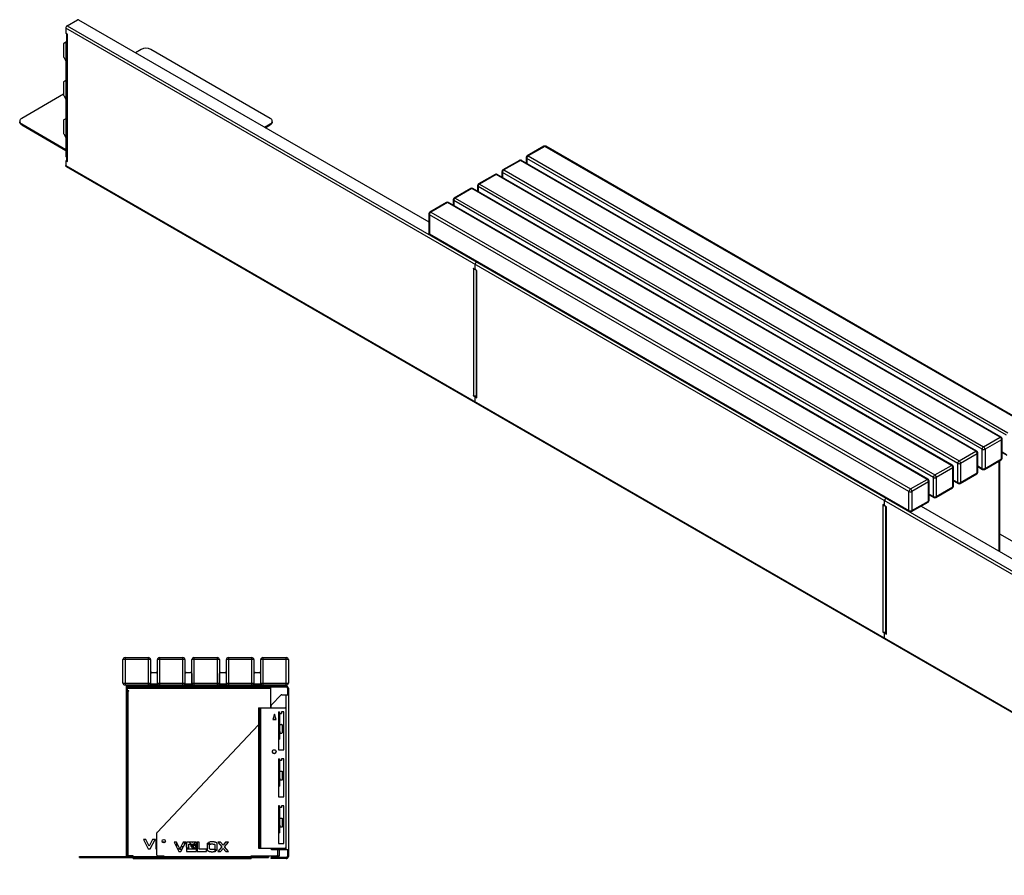
# Model space of a CAD drawing. Units: millimetres. Extents: x 2287 to 25438, y 186 to 2801.
# Drawn here: x 21141 to 23998, y 269 to 2753 of the extents above; entities that cross this region are included whole.
import ezdxf

# ---------------------------------------------------------------- set-up
doc = ezdxf.new("R2010")
doc.units = ezdxf.units.MM

# ---------------------------------------------------------------- blocks, each defined once
blk = doc.blocks.new('A$C27574')
at = {"color": 7, "linetype": 'Continuous', "lineweight": 25}
for p, q in [((209.5, 575.3), (129.5, 575.3)), ((129.5, 507.3), (129.5, 575.3)), ((135.5, 581.3), (135.5, 501.3)), ((135.5, 581.3), (203.5, 581.3)), ((203.5, 501.3), (203.5, 581.3)), ((209.5, 575.3), (209.5, 507.3)), ((229.5, 507.3), (229.5, 575.3)), ((309.5, 575.3), (229.5, 575.3)), ((235.5, 581.3), (235.5, 501.3)), ((235.5, 581.3), (303.5, 581.3)), ((303.5, 501.3), (303.5, 581.3)), ((309.5, 575.3), (309.5, 507.3)), ((409.5, 575.3), (329.5, 575.3)), ((329.5, 507.3), (329.5, 575.3)), ((335.5, 581.3), (403.5, 581.3)), ((335.5, 581.3), (335.5, 501.3)), ((403.5, 501.3), (403.5, 581.3)), ((409.5, 575.3), (409.5, 507.3)), ((509.5, 575.3), (429.5, 575.3)), ((429.5, 507.3), (429.5, 575.3)), ((435.5, 581.3), (435.5, 501.3)), ((435.5, 581.3), (503.5, 581.3)), ((503.5, 501.3), (503.5, 581.3)), ((509.5, 575.3), (509.5, 507.3)), ((529.5, 507.3), (529.5, 575.3)), ((609.5, 575.3), (529.5, 575.3)), ((535.5, 581.3), (535.5, 501.3)), ((535.5, 581.3), (603.5, 581.3)), ((603.5, 501.3), (603.5, 581.3)), ((609.5, 575.3), (609.5, 507.3)), ((210, 501.3), (210, 535.3)), ((213, 538.3), (226, 538.3)), ((229, 535.3), (229, 501.3)), ((310, 501.3), (310, 535.3)), ((313, 538.3), (326, 538.3)), ((329, 535.3), (329, 501.3)), ((410, 501.3), (410, 535.3)), ((413, 538.3), (426, 538.3)), ((429, 535.3), (429, 501.3)), ((510, 501.3), (510, 535.3)), ((513, 538.3), (526, 538.3)), ((529, 535.3), (529, 501.3)), ((129.5, 507.3), (209.5, 507.3)), ((603.5, 501.3), (135.5, 501.3)), ((139, 498.3), (603.5, 498.3)), ((139, 498.3), (139, 5.8)), ((139, 495.3), (558, 495.3)), ((142, 494.3), (139, 494.3)), ((142, 494.3), (142, 5.8)), ((142, 492.3), (558, 492.3)), ((145, 498.3), (145, 501.3)), ((148, 501.3), (148, 498.3)), ((229, 504.3), (210, 504.3)), ((229.5, 507.3), (309.5, 507.3)), ((329, 504.3), (310, 504.3)), ((329.5, 507.3), (409.5, 507.3)), ((429, 504.3), (410, 504.3)), ((429.5, 507.3), (509.5, 507.3)), ((529, 504.3), (510, 504.3)), ((529.5, 507.3), (609.5, 507.3)), ((558, 498.3), (558, 435.6)), ((559.5, 495.3), (559.5, 498.3)), ((603.5, 495.3), (559.5, 495.3)), ((561.5, 498.3), (561.5, 495.3)), ((591, 498.3), (591, 501.3)), ((594, 501.3), (594, 498.3)), ((603.5, 495.3), (603.5, 498.3)), ((606.5, 492.3), (606.5, 473.3)), ((606.5, 492.3), (609.5, 492.3)), ((609.5, 492.3), (609.5, 4.3)), ((146.5, 484.8), (142, 484.8)), ((146.5, 483.3), (142, 483.3)), ((145, 5.8), (145, 483.3)), ((146.5, 483.3), (146.5, 484.8)), ((588.9, 472.7), (560.1, 443.9)), ((590.3, 473.3), (609.5, 473.3)), ((603.5, 23.3), (603.5, 473.3)), ((606.5, 476.8), (609.5, 476.8)), ((609.5, 474.8), (606.5, 474.8)), ((522.4, 435.6), (522.4, 385.6)), ((522.4, 435.6), (559.5, 435.6)), ((522.5, 433.6), (522.4, 433.6)), ((522.5, 435.1), (600.5, 435.1)), ((522.5, 435.1), (522.5, 28.1)), ((525.5, 433.1), (522.5, 433.1)), ((525.4, 435.6), (525.4, 435.1)), ((525.5, 435.1), (525.5, 28.1)), ((528.4, 435.6), (528.4, 435.1)), ((528.5, 435.1), (528.5, 28.1)), ((559.5, 435.1), (559.5, 442.5)), ((602.5, 433.1), (602.5, 30.1)), ((569.5, 416.8), (564.5, 401.8)), ((564.5, 401.8), (574.5, 401.8)), ((564.6, 402.3), (574.3, 402.3)), ((574.5, 401.8), (569.5, 416.8)), ((581, 423.3), (581, 313.3)), ((581, 423.3), (584.1, 423.3)), ((584, 422.7), (581, 422.7)), ((581, 408.9), (584, 408.9)), ((584, 407.5), (581, 407.5)), ((584, 423.3), (584, 345.3)), ((584.1, 419.3), (584.1, 423.3)), ((584.2, 418.8), (584.2, 387.3)), ((588.1, 418.3), (585.1, 418.3)), ((596, 423.3), (589.1, 423.3)), ((589.1, 423.3), (589.1, 419.3)), ((596, 313.3), (596, 423.3)), ((228.5, 73.9), (522.5, 385.7)), ((584, 387.8), (584.2, 387.8)), ((584, 387.3), (590, 387.3)), ((591, 386.3), (591, 362.3)), ((581, 361.1), (584, 361.1)), ((584, 359.7), (581, 359.7)), ((581, 345.9), (584, 345.9)), ((584, 345.3), (581, 345.3)), ((581, 344.3), (584, 344.3)), ((584.2, 344.1), (581, 344.1)), ((584, 344.1), (584, 344.3)), ((584.2, 366), (584.2, 344.1)), ((590, 361.3), (585.8, 361.3)), ((573.9, 308.6), (573.8, 309.4)), ((581, 313.3), (596, 313.3)), ((581, 287.3), (581, 177.3)), ((581, 287.3), (584, 287.3)), ((584, 286.7), (581, 286.7)), ((584, 287.3), (584, 209.3)), ((584.1, 287.3), (584, 287.3)), ((584.1, 282.3), (584.1, 287.3)), ((596, 287.3), (589.1, 287.3)), ((589.1, 287.3), (589.1, 282.3)), ((596, 177.3), (596, 287.3)), ((581, 272.9), (584, 272.9)), ((584, 271.5), (581, 271.5)), ((584.1, 282.8), (584, 282.8)), ((589.1, 282.3), (584.1, 282.3)), ((584.2, 282.3), (584.2, 251.3)), ((584, 251.8), (584.2, 251.8)), ((584, 251.3), (591, 251.3)), ((584.2, 230), (584.2, 208.1)), ((591, 251.3), (591, 225.3)), ((581, 225.1), (584, 225.1)), ((584, 223.7), (581, 223.7)), ((581, 209.9), (584, 209.9)), ((584, 209.3), (581, 209.3)), ((581, 208.3), (584, 208.3)), ((584.2, 208.1), (581, 208.1)), ((584, 208.1), (584, 208.3)), ((591, 225.3), (585.5, 225.3)), ((581, 177.3), (596, 177.3)), ((581, 151.3), (581, 41.3)), ((581, 151.3), (584, 151.3)), ((584, 150.7), (581, 150.7)), ((584, 151.3), (584, 73.3)), ((584.1, 151.3), (584, 151.3)), ((584.1, 146.8), (584, 146.8)), ((584.1, 146.3), (584.1, 151.3)), ((589.1, 146.3), (584.1, 146.3)), ((584.2, 146.3), (584.2, 115.3)), ((596, 151.3), (589.1, 151.3)), ((589.1, 151.3), (589.1, 146.3)), ((596, 41.3), (596, 151.3)), ((581, 136.9), (584, 136.9)), ((584, 135.5), (581, 135.5)), ((584, 115.8), (584.2, 115.8)), ((584, 115.3), (591, 115.3)), ((591, 115.3), (591, 89.3)), ((581, 89.1), (584, 89.1)), ((584, 87.7), (581, 87.7)), ((584.2, 94), (584.2, 72.1)), ((591, 89.3), (585.5, 89.3)), ((228, 7.8), (228, 72.5)), ((581, 73.9), (584, 73.9)), ((584, 73.3), (581, 73.3)), ((581, 72.3), (584, 72.3)), ((584.2, 72.1), (581, 72.1)), ((584, 72.1), (584, 72.3)), ((196.1, 53.4), (189, 53.4)), ((189, 53.4), (203, 25.8)), ((205.9, 33.9), (196.1, 53.4)), ((215.6, 53.4), (205.9, 33.9)), ((208.8, 25.8), (222.8, 53.4)), ((222.8, 53.4), (215.6, 53.4)), ((228, 53.4), (224.9, 53.4)), ((224.9, 53.4), (224.9, 25.9)), ((243.2, 46.7), (252.7, 46.7)), ((285.1, 45.9), (278, 45.9)), ((278, 45.9), (292, 18.3)), ((284.9, 45.9), (284.9, 32.2)), ((294.9, 26.4), (285.1, 45.9)), ((304.6, 45.9), (294.9, 26.4)), ((299.5, 31.4), (297.5, 31.6)), ((297.8, 18.3), (311.8, 45.9)), ((311.8, 45.9), (304.6, 45.9)), ((306.9, 45.9), (307.4, 45.4)), ((307.4, 45.4), (307.4, 37.3)), ((342.6, 45.9), (313.9, 45.9)), ((313.9, 45.9), (313.9, 18.4)), ((313.9, 31), (314, 31.3)), ((314, 31.3), (314, 45.9)), ((320.5, 31.6), (315.7, 25.8)), ((320.5, 25.1), (320.5, 39.2)), ((320.5, 39.2), (342.6, 39.2)), ((322, 45.9), (327.1, 39.6)), ((342.6, 35.5), (325.2, 35.5)), ((325.2, 35.5), (330.2, 28.8)), ((327.1, 39.6), (326.8, 39.2)), ((328.3, 31.3), (331.2, 34.7)), ((331.2, 44.5), (330.1, 45.9)), ((330.2, 28.8), (342.6, 28.8)), ((332.3, 45.9), (331.2, 44.5)), ((331.2, 34.7), (336.1, 28.8)), ((335.2, 39.6), (340.4, 45.9)), ((335.6, 39.2), (335.2, 39.6)), ((342.6, 30.7), (338.7, 35.5)), ((342.6, 39.2), (342.6, 45.9)), ((342.6, 28.8), (342.6, 35.5)), ((351, 45.9), (344.4, 45.9)), ((344.4, 45.9), (344.4, 18.3)), ((351, 24.9), (351, 45.9)), ((373.9, 40.4), (373.9, 23.8)), ((380.5, 37.9), (375.4, 43.1)), ((378, 44.7), (383.1, 39.6)), ((380.5, 26.3), (380.5, 37.9)), ((396.4, 37.9), (396.4, 26.3)), ((403, 23.8), (403, 40.4)), ((412.8, 45.9), (404.7, 45.9)), ((404.7, 45.9), (416.1, 32.1)), ((416.1, 32.1), (404.7, 18.3)), ((420.2, 37), (412.8, 45.9)), ((427.5, 45.9), (420.2, 37)), ((424.2, 32.1), (435.6, 45.9)), ((435.6, 18.3), (424.2, 32.1)), ((435.6, 45.9), (427.5, 45.9)), ((522.5, 30.1), (525.5, 30.1)), ((581, 41.3), (596, 41.3)), ((3.5, 4.3), (552, 4.3)), ((3.5, 1.3), (3.5, 4.3)), ((3.5, 1.3), (552, 1.3)), ((22, 1.3), (22, 4.3)), ((42, 4.3), (42, 1.3)), ((159, 5.8), (139, 5.8)), ((159, 4.3), (159, 5.8)), ((159, -1.7), (159, 1.3)), ((203, 25.8), (208.8, 25.8)), ((224.9, 25.9), (228, 25.9)), ((230, 5.8), (248, 5.8)), ((248, 5.8), (248, 4.3)), ((248, -1.7), (248, 1.3)), ((292, 18.3), (297.8, 18.3)), ((299.5, 25.1), (301.3, 25.2)), ((313.9, 18.4), (342.6, 18.4)), ((315.7, 25.8), (320.5, 25.8)), ((342.6, 25.1), (320.5, 25.1)), ((342.6, 18.4), (342.6, 25.1)), ((346.6, 25.8), (344.4, 28.6)), ((344.4, 25.8), (346.6, 25.8)), ((344.4, 18.3), (371.8, 18.3)), ((371.8, 24.9), (351, 24.9)), ((371.8, 18.3), (371.8, 24.9)), ((399, 19.5), (393.8, 24.6)), ((396.4, 26.3), (401.6, 21.1)), ((404.7, 18.3), (412.8, 18.3)), ((412.8, 18.3), (420.2, 27.2)), ((420.2, 27.2), (427.6, 18.3)), ((427.6, 18.3), (435.6, 18.3)), ((502, 5.8), (584, 5.8)), ((502, 4.3), (502, 5.8)), ((502, 1.3), (502, -1.7)), ((522.5, 28.1), (600.5, 28.1)), ((532, 1.3), (532, 4.3)), ((552, 4.3), (552, 1.3)), ((559.5, 25.3), (559.5, 28.1)), ((603.5, 1.3), (559.5, 1.3)), ((559.5, -1.7), (559.5, 1.3)), ((561.3, 1.3), (561.3, -1.7)), ((609.5, 23.3), (561.5, 23.3)), ((578, 23.3), (578, 7.8)), ((584, 5.8), (584, 23.3)), ((603.5, 1.3), (603.5, -1.7)), ((606.5, 23.3), (606.5, 4.3)), ((606.5, 21.8), (609.5, 21.8)), ((609.5, 19.8), (606.5, 19.8)), ((606.5, 4.3), (609.5, 4.3)), ((159, -1.7), (502, -1.7)), ((603.5, -1.7), (559.5, -1.7))]:
    blk.add_line(p, q, dxfattribs=at)
at = {"color": 7, "linetype": 'Continuous', "lineweight": 25, "flags": 128}
for points in [[(584.2, 229.9), (584.1, 230.8), (584, 231.7)], [(584.2, 93.9), (584.1, 94.8), (584, 95.7)]]:
    blk.add_lwpolyline(points, dxfattribs=at)
at = {"color": 7, "linetype": 'Continuous', "lineweight": 25}
for centre, radius in [((568.5, 308.1), 5.5), ((248, 48.3), 5)]:
    blk.add_circle(centre, radius, dxfattribs=at)
for centre, radius, start, end in [((135.5, 575.3), 6, 90, 180), ((203.5, 575.3), 6, 0, 90), ((235.5, 575.3), 6, 90, 180), ((303.5, 575.3), 6, 0, 90), ((335.5, 575.3), 6, 90, 180), ((403.5, 575.3), 6, 0, 90), ((435.5, 575.3), 6, 90, 180), ((503.5, 575.3), 6, 0, 90), ((535.5, 575.3), 6, 90, 180), ((603.5, 575.3), 6, 0, 90), ((213, 535.3), 3, 90, 180), ((226, 535.3), 3, 0, 90), ((313, 535.3), 3, 90, 180), ((326, 535.3), 3, 360, 90), ((413, 535.3), 3, 90, 180), ((426, 535.3), 3, 0, 90), ((513, 535.3), 3, 90, 180), ((526, 535.3), 3, 0, 90), ((135.5, 507.3), 6, 180, 270), ((203.5, 507.3), 6, 270, 360), ((235.5, 507.3), 6, 180, 270), ((303.5, 507.3), 6, 270, 0), ((335.5, 507.3), 6, 180, 270), ((403.5, 507.3), 6, 270, 0), ((435.5, 507.3), 6, 180, 270), ((503.5, 507.3), 6, 270, 0), ((535.5, 507.3), 6, 180, 270), ((603.5, 507.3), 6, 270, 0), ((603.5, 492.3), 6, 0, 90), ((603.5, 492.3), 3, 0, 90), ((590.3, 471.3), 2, 90, 135), ((561.5, 442.5), 2, 135, 180), ((600.5, 433.1), 2, 0, 90), ((585, 419.8), 1, 180, 205.8419), ((585.1, 419.3), 1, 180, 270), ((588.1, 419.3), 1, 270, 0), ((590, 386.3), 1, 0, 90), ((606.1, 369.3), 22.1, 180, 200.3339), ((606, 369.8), 22.1, 185.4547, 190.2144), ((585.8, 361.8), 0.5, 200.3339, 270), ((590, 362.3), 1, 270, 360), ((568.4, 308.6), 5.5, 193.9668, 0), ((606.1, 233.3), 22.1, 180, 201.2393), ((606.1, 97.3), 22.1, 180, 201.2393), ((230, 72.5), 2, 136.6847, 180), ((600.5, 30.1), 2, 270, 0), ((230, 7.8), 2, 180, 270), ((561.5, 25.3), 2, 180, 270), ((576, 7.8), 2, 270, 0)]:
    blk.add_arc(centre, radius, start, end, dxfattribs=at)
for points, knots in [([(304.8, 32.1), (303.8, 31.9), (302.5, 31.7), (300.7, 31.5), (299.9, 31.5), (299.5, 31.4)], [0, 0, 0, 0, 0.5597016, 0.7799744, 1, 1, 1, 1]), ([(375.4, 43.1), (375, 42.7), (374.3, 41.8), (374, 40.8), (373.9, 40.4)], [0, 0, 0, 0, 0.55943, 1, 1, 1, 1]), ([(388.5, 46.5), (387.8, 46.5), (386.5, 46.5), (384.5, 46.3), (381.6, 45.9), (379.5, 45.2), (378, 44.7)], [0, 0, 0, 0, 0.186646, 0.373428, 0.56021, 1, 1, 1, 1]), ([(383.1, 39.6), (384.1, 39.8), (385.5, 40.1), (387.3, 40.3), (388.1, 40.3), (388.5, 40.3)], [0, 0, 0, 0, 0.559722, 0.780001, 1, 1, 1, 1]), ([(403, 40.4), (402.8, 41), (402.4, 42.4), (400.8, 43.9), (398.9, 44.8), (396.6, 45.5), (394.1, 46.1), (391.3, 46.4), (389.4, 46.5), (388.5, 46.5)], [0, 0, 0, 0, 0.124532, 0.24905, 0.374039, 0.499273, 0.66619, 0.833123, 1, 1, 1, 1]), ([(388.5, 40.3), (389.3, 40.2), (390.8, 40.1), (393, 39.9), (395, 39.3), (395.9, 38.4), (396.4, 37.9)], [0, 0, 0, 0, 0.280406, 0.560932, 0.780944, 1, 1, 1, 1]), ([(287.1, 28), (287.1, 28), (287.6, 27.4), (289.1, 26.9), (291.1, 26.2), (293.1, 25.7), (295.2, 25.4), (297.3, 25.2), (298.8, 25.2), (299.5, 25.1)], [0, 0, 0, 0, 0.014929, 0.178855, 0.343116, 0.507357, 0.6716, 0.835859, 1, 1, 1, 1]), ([(373.9, 23.8), (374.1, 23.1), (374.5, 21.8), (376.1, 20.3), (378.1, 19.4), (380.1, 18.8), (382.1, 18.2), (384.2, 17.9), (386.3, 17.7), (387.8, 17.7), (388.5, 17.6)], [0, 0, 0, 0, 0.124506, 0.249056, 0.374021, 0.499241, 0.624446, 0.749652, 0.874871, 1, 1, 1, 1]), ([(388.5, 23.9), (387.7, 24), (386.1, 24.1), (383.9, 24.3), (381.9, 24.9), (381, 25.8), (380.5, 26.3)], [0, 0, 0, 0, 0.280407, 0.560917, 0.780933, 1, 1, 1, 1]), ([(393.8, 24.6), (392.8, 24.4), (391.5, 24.2), (389.7, 24), (388.9, 24), (388.5, 23.9)], [0, 0, 0, 0, 0.559702, 0.779974, 1, 1, 1, 1]), ([(388.5, 17.6), (389.1, 17.7), (390.5, 17.7), (392.5, 17.9), (395.3, 18.3), (397.5, 19), (399, 19.5)], [0, 0, 0, 0, 0.186645, 0.373428, 0.560198, 1, 1, 1, 1]), ([(401.6, 21.1), (402, 21.5), (402.6, 22.4), (402.9, 23.4), (403, 23.8)], [0, 0, 0, 0, 0.55939, 1, 1, 1, 1])]:
    blk.add_open_spline(points, degree=3, knots=knots, dxfattribs=at)
for points in [[(603.5, -1.7), (604.3, -1.6), (605.8, -1.4), (607.8, 0), (609.2, 2), (609.4, 3.5), (609.5, 4.3)], [(603.5, 1.3), (603.9, 1.4), (604.6, 1.5), (605.6, 2.1), (606.3, 3.1), (606.4, 3.9), (606.5, 4.3)]]:
    blk.add_open_spline(points, degree=3, dxfattribs=at)
blk = doc.blocks.new('A$C12926')
at = {"color": 7, "linetype": 'Continuous', "lineweight": 25}
for p, q in [((-3569.8, 2460.7), (-3540.1, 2477.8)), ((-3569.8, 2460.7), (-6, 403.3)), ((-3537.3, 2477.8), (-2520.8, 1891)), ((-10.2, 396), (-3574, 2453.3)), ((-3574, 2453.3), (-3574, 2440.7)), ((-3568.7, 2436), (-3572.6, 2438.2)), ((-3571.6, 2437.6), (-3571.6, 2070.4)), ((-3568.7, 2436), (-3569.8, 2435.4)), ((-3569.8, 2435.4), (-3569.8, 2067.9)), ((-3569.8, 2435.4), (-3568.7, 2434.7)), ((-3568.7, 2434.7), (-3568.7, 2436)), ((-3580.1, 2408.3), (-3580.1, 2370.5)), ((-3571.6, 2413.9), (-3579.6, 2409.3)), ((-3573.3, 2410.3), (-3573.3, 2081.2)), ((-3571.6, 2409.3), (-3573.3, 2410.3)), ((-3571.6, 2412.9), (-3571.9, 2412.7)), ((-3571.9, 2412.7), (-3571.6, 2412.5)), ((-3355.2, 2391.8), (-3371.8, 2382.3)), ((-2980.4, 2191.8), (-3326.9, 2391.8)), ((-3579.6, 2369.1), (-3573.3, 2358.2)), ((-3580.1, 2297.3), (-3580.1, 2259.4)), ((-3573.3, 2301.8), (-3579.6, 2298.2)), ((-3580.1, 2262), (-3701.7, 2191.8)), ((-3579.6, 2258.1), (-3573.3, 2247.1)), ((-3707.5, 2183.6), (-3707.5, 2181.2)), ((-3701.7, 2175.5), (-3573.3, 2101.4)), ((-3701.7, 2175.5), (-3701.7, 2173)), ((-3701.7, 2173), (-3573.3, 2098.9)), ((-3580.1, 2186.2), (-3580.1, 2148.4)), ((-3573.3, 2190.8), (-3579.6, 2187.2)), ((-2997, 2165.9), (-2980.4, 2175.5)), ((-2994.9, 2164.7), (-2980.4, 2173)), ((-2980.4, 2173), (-2980.4, 2175.5)), ((-2974.6, 2181.2), (-2974.6, 2183.6)), ((-3579.6, 2147), (-3573.3, 2136.1)), ((-2186.9, 2110.7), (-2235, 2083)), ((-2183.9, 2110.4), (-2232, 2082.7)), ((-792.3, 1307.1), (-2183.9, 2110.4)), ((-789.3, 1307.4), (-2180.9, 2110.7)), ((-3574, 2067.5), (-3574, 2054.8)), ((-3571.5, 2069.6), (-3573.6, 2068.4)), ((-3573.3, 2081.2), (-3571.6, 2080.2)), ((-3572.9, 2080.3), (-3571.6, 2079.5)), ((-3571.2, 2069.2), (-3572.6, 2068.3)), ((-3572.6, 2068.3), (-3568.7, 2066.1)), ((-3571.5, 2069.6), (-3571.4, 2069.7)), ((-3568.7, 2067.3), (-3569.8, 2067.9)), ((-3568.7, 2066.1), (-3568.7, 2067.3)), ((-2257.6, 2069.9), (-2305.7, 2042.2)), ((-2254.6, 2069.6), (-2302.7, 2041.9)), ((-863, 1266.3), (-2254.6, 2069.6)), ((-860, 1266.6), (-2251.6, 2069.9)), ((-2238, 2077.8), (-2238, 2062)), ((-844.6, 1272), (-2236.2, 2075.3)), ((-2236.2, 2075.3), (-2236.2, 2061)), ((-2232, 2082.7), (-840.4, 1279.3)), ((-3574, 2054.8), (-10.2, -2.5)), ((-3572.8, 2052.1), (-9, -5.3)), ((-2328.3, 2029.1), (-2376.4, 2001.3)), ((-2325.3, 2028.8), (-2373.4, 2001)), ((-933.7, 1225.4), (-2325.3, 2028.8)), ((-930.7, 1225.7), (-2322.3, 2029.1)), ((-2308.7, 2037), (-2308.7, 2021.2)), ((-915.3, 1231.2), (-2306.9, 2034.5)), ((-2306.9, 2034.5), (-2306.9, 2020.2)), ((-2302.7, 2041.9), (-911.1, 1238.5)), ((-2373.4, 2001), (-981.8, 1197.7)), ((-2399, 1988.3), (-2447.1, 1960.5)), ((-2396, 1988), (-2444.1, 1960.2)), ((-1004.4, 1184.6), (-2396, 1988)), ((-1001.4, 1184.9), (-2393, 1988.3)), ((-2379.4, 1996.1), (-2379.4, 1980.4)), ((-986, 1190.3), (-2377.6, 1993.7)), ((-2377.6, 1993.7), (-2377.6, 1979.4)), ((-2469.7, 1947.5), (-2517.8, 1919.7)), ((-2466.7, 1947.2), (-2514.8, 1919.4)), ((-1075.1, 1143.8), (-2466.7, 1947.2)), ((-1072.1, 1144.1), (-2463.7, 1947.5)), ((-2450.1, 1955.3), (-2450.1, 1939.6)), ((-1056.7, 1149.5), (-2448.3, 1952.9)), ((-2448.3, 1952.9), (-2448.3, 1938.6)), ((-2444.1, 1960.2), (-1052.5, 1156.9)), ((-2520.8, 1914.5), (-2520.8, 1859)), ((-2514.8, 1919.4), (-1123.2, 1116)), ((-1127.5, 1108.7), (-2519, 1912)), ((-2519, 1912), (-2519, 1856.5)), ((-2519, 1856.5), (-1127.5, 1053.2)), ((-2517.8, 1853.8), (-1126.2, 1050.4)), ((-2381.9, 1774.9), (-2381.5, 1775.1)), ((-2387.5, 1754.1), (-2391.4, 1756.3)), ((-2391.4, 1756.3), (-2391.4, 1755.1)), ((-2390.4, 1755.7), (-2391.4, 1755.1)), ((-2391.4, 1755.1), (-2390.4, 1754.5)), ((-2389.3, 1755.1), (-2390.4, 1754.5)), ((-2390.4, 1387), (-2390.4, 1754.5)), ((-2386.5, 1754), (-2386, 1754.3)), ((-2386.1, 1754.9), (-2386.1, 1767.5)), ((-2380.8, 1750.2), (-2384.7, 1752.4)), ((-2383.6, 1751.8), (-2383.6, 1384.6)), ((-2380.8, 1750.2), (-2381.9, 1749.6)), ((-2381.9, 1749.6), (-2381.9, 1382.1)), ((-2381.9, 1749.6), (-2380.8, 1749)), ((-2380.8, 1749), (-2380.8, 1750.2)), ((-2390.4, 1387), (-2391.4, 1387.6)), ((-2391.4, 1387.6), (-2391.4, 1386.4)), ((-2390.4, 1387), (-2391.4, 1386.4)), ((-2391.4, 1386.4), (-2387.5, 1384.2)), ((-2387.5, 1384.2), (-2385.4, 1385.4)), ((-2385.4, 1385.4), (-2386.5, 1386)), ((-2386.1, 1369.1), (-2386.1, 1381.7)), ((-2383.6, 1383.9), (-2385.7, 1382.6)), ((-2383.2, 1383.4), (-2384.7, 1382.5)), ((-2384.7, 1382.5), (-2380.8, 1380.3)), ((-2383.6, 1383.9), (-2383.5, 1383.9)), ((-2380.8, 1381.5), (-2381.9, 1382.1)), ((-2380.8, 1380.3), (-2380.8, 1381.5)), ((-911.1, 1238.5), (-863, 1266.3)), ((-858.8, 1258.9), (-906.8, 1231.2)), ((-858.8, 1203.4), (-858.8, 1258.9)), ((-857, 1205.8), (-857, 1261.4)), ((-915.3, 1175.6), (-915.3, 1231.2)), ((-906.8, 1231.2), (-906.8, 1175.6)), ((-981.8, 1197.7), (-933.7, 1225.4)), ((-929.5, 1218.1), (-977.6, 1190.3)), ((-929.5, 1162.6), (-929.5, 1218.1)), ((-927.7, 1165), (-927.7, 1220.5)), ((-908.1, 1172.9), (-860, 1200.6)), ((-906.8, 1175.6), (-858.8, 1203.4)), ((-857, 1223.6), (-844.6, 1216.5)), ((-857, 1221.6), (-843.4, 1213.7)), ((-1052.5, 1156.9), (-1004.4, 1184.6)), ((-1000.2, 1177.3), (-1048.3, 1149.5)), ((-1000.2, 1121.8), (-1000.2, 1177.3)), ((-998.4, 1124.2), (-998.4, 1179.7)), ((-986, 1134.8), (-986, 1190.3)), ((-977.6, 1190.3), (-977.6, 1134.8)), ((-927.7, 1182.8), (-915.3, 1175.6)), ((-927.7, 1180.8), (-914.1, 1172.9)), ((-865.5, 935.4), (-865.5, 1197.5)), ((-863.7, 934.4), (-863.7, 1198.5)), ((-1123.2, 1116), (-1075.1, 1143.8)), ((-1056.7, 1094), (-1056.7, 1149.5)), ((-1048.3, 1149.5), (-1048.3, 1094)), ((-978.8, 1132.1), (-930.7, 1159.8)), ((-977.6, 1134.8), (-929.5, 1162.6)), ((-1070.9, 1136.5), (-1119, 1108.7)), ((-1070.9, 1080.9), (-1070.9, 1136.5)), ((-1069.1, 1083.4), (-1069.1, 1138.9)), ((-1049.5, 1091.2), (-1001.4, 1119)), ((-1048.3, 1094), (-1000.2, 1121.8)), ((-998.4, 1142), (-986, 1134.8)), ((-998.4, 1139.9), (-984.8, 1132.1)), ((-1193.6, 1089.3), (-1193.9, 1089.1)), ((-1127.5, 1053.2), (-1127.5, 1108.7)), ((-1119, 1108.7), (-1119, 1053.2)), ((-1069.1, 1101.1), (-1056.7, 1094)), ((-1069.1, 1099.1), (-1055.5, 1091.2)), ((-1199.6, 1068.3), (-1203.5, 1070.5)), ((-1203.5, 1070.5), (-1203.5, 1069.3)), ((-1202.4, 1069.9), (-1203.5, 1069.3)), ((-1203.5, 1069.3), (-1202.4, 1068.7)), ((-1201.3, 1069.3), (-1202.4, 1068.7)), ((-1202.4, 701.2), (-1202.4, 1068.7)), ((-1198.6, 1068.2), (-1198.1, 1068.5)), ((-1198.2, 1069.1), (-1198.2, 1081.7)), ((-1192.9, 1064.4), (-1196.8, 1066.6)), ((-1195.7, 1066), (-1195.7, 698.8)), ((-1192.9, 1064.4), (-1193.9, 1063.8)), ((-1193.9, 1063.8), (-1193.9, 696.3)), ((-1193.9, 1063.8), (-1192.9, 1063.2)), ((-1192.9, 1063.2), (-1192.9, 1064.4)), ((-1120.2, 1050.4), (-1072.1, 1078.2)), ((-1119, 1053.2), (-1070.9, 1080.9)), ((-1092.5, 1066.4), (23.7, 422.1)), ((-593.2, 828.8), (-863.7, 984.9)), ((-1202.4, 701.2), (-1203.5, 701.9)), ((-1203.5, 701.9), (-1203.5, 700.6)), ((-1202.4, 701.2), (-1203.5, 700.6)), ((-1203.5, 700.6), (-1199.6, 698.4)), ((-1199.6, 698.4), (-1197.5, 699.6)), ((-1197.5, 699.6), (-1198.5, 700.2)), ((-1198.2, 683.3), (-1198.2, 695.9)), ((-1195.6, 698.1), (-1197.8, 696.8)), ((-1195.3, 697.6), (-1196.8, 696.7)), ((-1196.8, 696.7), (-1192.9, 694.5)), ((-1195.6, 698.1), (-1195.6, 698.1)), ((-1192.9, 695.7), (-1193.9, 696.3)), ((-1192.9, 694.5), (-1192.9, 695.7))]:
    blk.add_line(p, q, dxfattribs=at)
at = {"color": 7, "linetype": 'Continuous', "lineweight": 25, "flags": 128}
for points in [[(-3701.7, 2191.8), (-3703.5, 2190.5), (-3705.1, 2189.2), (-3706.3, 2187.7), (-3707.1, 2186.1), (-3707.5, 2184.5), (-3707.5, 2182.8), (-3707.1, 2181.2), (-3706.3, 2179.6), (-3705.1, 2178.1), (-3703.5, 2176.7), (-3701.7, 2175.5)], [(-3701.7, 2173), (-3703.5, 2174.3), (-3705.1, 2175.6), (-3706.3, 2177.1), (-3707.1, 2178.7), (-3707.5, 2180.4), (-3707.5, 2181.2)], [(-2980.4, 2175.5), (-2978.6, 2176.7), (-2977, 2178.1), (-2975.8, 2179.6), (-2975, 2181.2), (-2974.6, 2182.8), (-2974.6, 2184.5), (-2975, 2186.1), (-2975.8, 2187.7), (-2977, 2189.2), (-2978.6, 2190.5), (-2980.4, 2191.8)], [(-2974.6, 2181.2), (-2974.6, 2180.4), (-2975, 2178.7), (-2975.8, 2177.1), (-2977, 2175.6), (-2978.6, 2174.3), (-2980.4, 2173)]]:
    blk.add_lwpolyline(points, dxfattribs=at)
at = {"color": 7, "linetype": 'Continuous', "lineweight": 25}
for centre, radius, start, end in [((-3564.8, 2452.9), 9.22, 122.6055, 177.3945), ((-3538.7, 2475.1), 3.07, 62.6097, 117.3903), ((-3571, 2440.8), 3.07, 182.6055, 237.3945), ((-3568.5, 2438.2), 3.11, 190.8852, 245.1582), ((-3579.1, 2408.4), 1.01, 125.698, 185.6204), ((-3570.3, 2410.1), 3.07, 122.6055, 177.3945), ((-3341.1, 2364.7), 30.6, 62.4914, 117.5086), ((-3577.2, 2370.6), 2.89, 181.9565, 211.1437), ((-3579.1, 2297.4), 1.01, 125.698, 185.6204), ((-3577.2, 2259.5), 2.89, 181.9565, 211.1437), ((-3579.1, 2186.3), 1.01, 125.698, 185.6204), ((-3577.2, 2148.5), 2.89, 181.9565, 211.1437), ((-2183.9, 2105.5), 6, 60.0027, 119.9973), ((-2185.6, 2108), 3.02, 54.3824, 114.3071), ((-2182.1, 2108), 3.02, 65.6929, 125.6176), ((-3573.2, 2067.6), 0.873, 50.7967, 189.214), ((-3572.4, 2081.1), 0.986, 173.7012, 234.9867), ((-3568.6, 2070.7), 3.02, 185.6948, 245.6253), ((-2254.6, 2064.7), 6, 60.0027, 119.9973), ((-2256.3, 2067.2), 3.02, 54.3824, 114.3071), ((-2252.8, 2067.2), 3.02, 65.6929, 125.6176), ((-2232, 2077.8), 6, 119.9973, 180), ((-2235, 2078.1), 3.02, 185.6948, 245.6253), ((-2227, 2074.9), 9.22, 122.6055, 177.3945), ((-2233.7, 2080.2), 3.02, 54.3824, 114.3071), ((-2325.3, 2023.9), 6, 60.0027, 119.9973), ((-2327.1, 2026.3), 3.02, 54.3824, 114.3071), ((-2323.5, 2026.3), 3.02, 65.6929, 125.6176), ((-2302.7, 2037), 6, 119.9973, 180), ((-2305.7, 2037.3), 3.02, 185.6948, 245.6253), ((-2297.7, 2034.1), 9.22, 122.6055, 177.3945), ((-2304.4, 2039.4), 3.02, 54.3824, 114.3071), ((-2373.4, 1996.1), 6, 119.9973, 180), ((-2368.4, 1993.3), 9.22, 122.6055, 177.3945), ((-2375.1, 1998.6), 3.02, 54.3824, 114.3071), ((-2396, 1983.1), 6, 60.0027, 119.9973), ((-2397.8, 1985.5), 3.02, 54.3824, 114.3071), ((-2394.2, 1985.5), 3.02, 65.6929, 125.6176), ((-2376.4, 1996.4), 3.02, 185.6948, 245.6253), ((-2466.7, 1942.3), 6, 60.0027, 119.9973), ((-2468.5, 1944.7), 3.02, 54.3824, 114.3071), ((-2465, 1944.7), 3.02, 65.6929, 125.6176), ((-2444.1, 1955.3), 6, 119.9973, 180), ((-2447.1, 1955.6), 3.02, 185.6948, 245.6253), ((-2439.1, 1952.4), 9.22, 122.6055, 177.3945), ((-2445.8, 1957.8), 3.02, 54.3824, 114.3071), ((-2514.8, 1914.5), 6, 119.9973, 180), ((-2517.8, 1914.8), 3.02, 185.6948, 245.6253), ((-2509.8, 1911.6), 9.22, 122.6055, 177.3945), ((-2516.6, 1916.9), 3.02, 54.3824, 114.3071), ((-2514.8, 1859), 6, 180, 240.0027), ((-2517.8, 1859.3), 3.02, 185.6948, 245.6253), ((-2516.2, 1856.2), 2.88, 172.7442, 235.9436), ((-2376.9, 1767.1), 9.22, 122.6055, 177.3945), ((-2386.2, 1762.4), 8.99, 242.4383, 273.248), ((-2387, 1754.7), 0.873, 230.7967, 9.214), ((-2383, 1755), 3.07, 182.6055, 237.3945), ((-2380.6, 1752.4), 3.11, 190.8852, 245.1582), ((-2386.1, 1395.3), 9.3, 242.6989, 285.3642), ((-2389.2, 1381.6), 3.07, 2.6055, 57.3945), ((-2385.2, 1381.9), 0.873, 50.7967, 189.214), ((-2387.1, 1382.7), 3.15, 15.0197, 56.9207), ((-2380.6, 1384.9), 3.02, 185.6948, 245.6253), ((-861.2, 1263.8), 3.02, 65.6929, 125.6176), ((-868, 1258.5), 9.22, 2.6055, 57.3945), ((-863, 1261.4), 6, 360, 60.0027), ((-860, 1261.7), 3.02, 294.3747, 354.3052), ((-906.1, 1230.7), 9.22, 122.6055, 177.3945), ((-911.1, 1239.4), 9.22, 242.6097, 297.3903), ((-916.1, 1230.7), 9.22, 2.6055, 57.3945), ((-932, 1223), 3.02, 65.6929, 125.6176), ((-938.7, 1217.7), 9.22, 2.6055, 57.3945), ((-933.7, 1220.5), 6, 0, 60.0027), ((-930.7, 1220.8), 3.02, 294.3747, 354.3052), ((-863, 1205.8), 6, 299.9973, 360), ((-861.7, 1203.1), 2.96, 305.0133, 6.2988), ((-860, 1206.1), 3.02, 294.3747, 354.3052), ((-1002.7, 1182.2), 3.02, 65.6929, 125.6176), ((-1009.4, 1176.9), 9.22, 2.6055, 57.3945), ((-1004.4, 1179.7), 6, 0, 60.0027), ((-1001.4, 1180), 3.02, 294.3747, 354.3052), ((-976.8, 1189.9), 9.22, 122.6055, 177.3945), ((-981.8, 1198.5), 9.22, 242.6097, 297.3903), ((-986.8, 1189.9), 9.22, 2.6055, 57.3945), ((-911.1, 1183.8), 9.22, 242.6097, 297.3903), ((-912.4, 1175.3), 2.96, 173.7012, 234.9867), ((-911.1, 1178.1), 6, 240.0027, 299.9973), ((-909.8, 1175.3), 2.96, 305.0133, 6.2988), ((-1073.4, 1141.4), 3.02, 65.6929, 125.6176), ((-1080.1, 1136), 9.22, 2.6055, 57.3945), ((-1075.1, 1138.9), 6, 360, 60.0027), ((-1047.5, 1149.1), 9.22, 122.6055, 177.3945), ((-1052.5, 1157.7), 9.22, 242.6097, 297.3903), ((-1057.5, 1149.1), 9.22, 2.6055, 57.3945), ((-933.7, 1165), 6, 299.9973, 360), ((-932.4, 1162.3), 2.96, 305.0133, 6.2988), ((-930.7, 1165.3), 3.02, 294.3747, 354.3052), ((-1118.2, 1108.3), 9.22, 122.6055, 177.3945), ((-1128.2, 1108.3), 9.22, 2.6055, 57.3945), ((-1072.1, 1139.2), 3.02, 294.3747, 354.3052), ((-1004.4, 1124.2), 6, 299.9973, 360), ((-1003.1, 1121.4), 2.96, 305.0133, 6.2988), ((-1001.4, 1124.5), 3.02, 294.3747, 354.3052), ((-983.1, 1134.5), 2.96, 173.7012, 234.9867), ((-981.8, 1143), 9.22, 242.6097, 297.3903), ((-981.8, 1137.3), 6, 240.0027, 299.9973), ((-980.5, 1134.5), 2.96, 305.0133, 6.2988), ((-1189, 1081.3), 9.22, 122.6055, 177.3945), ((-1123.2, 1116.9), 9.22, 242.6097, 297.3903), ((-1053.8, 1093.7), 2.96, 173.7012, 234.9867), ((-1052.5, 1102.2), 9.22, 242.6097, 297.3903), ((-1052.5, 1096.4), 6, 240.0027, 299.9973), ((-1051.2, 1093.7), 2.96, 305.0133, 6.2988), ((-1198.3, 1076.7), 8.99, 242.4383, 273.248), ((-1199, 1069), 0.873, 230.7967, 9.214), ((-1195.1, 1069.2), 3.07, 182.6055, 237.3945), ((-1192.6, 1066.6), 3.11, 190.8852, 245.1582), ((-1075.1, 1083.4), 6, 299.9973, 0), ((-1073.8, 1080.6), 2.96, 305.0133, 6.2988), ((-1072.1, 1083.7), 3.02, 294.3747, 354.3052), ((-1123.2, 1061.4), 9.22, 242.6097, 297.3903), ((-1124.5, 1052.9), 2.96, 173.7012, 234.9867), ((-1123.2, 1055.6), 6, 240.0027, 299.9973), ((-1121.9, 1052.9), 2.96, 305.0133, 6.2988), ((-1198.1, 709.5), 9.3, 242.6989, 285.3642), ((-1201.2, 695.8), 3.07, 2.6055, 57.3945), ((-1197.3, 696.1), 0.873, 50.7967, 189.214), ((-1199.2, 697), 3.15, 15.0197, 56.9207), ((-1192.7, 699.1), 3.02, 185.6948, 245.6253)]:
    blk.add_arc(centre, radius, start, end, dxfattribs=at)
for points, knots in [([(-3572.7, 2052), (-3573.1, 2052.3), (-3573.8, 2053), (-3574, 2054.2), (-3574, 2054.8)], [0, 0, 0, 0, 0.499735, 1, 1, 1, 1]), ([(-2386.1, 1369.1), (-2386.1, 1368.5), (-2386, 1367.2), (-2385.3, 1366.7), (-2385, 1366.4)], [0, 0, 0, 0, 0.500265, 1, 1, 1, 1]), ([(-2384.8, 1366.2), (-2385.1, 1366.6), (-2385.9, 1367.2), (-2386, 1368.4), (-2386.1, 1369.1)], [0, 0, 0, 0, 0.499735, 1, 1, 1, 1]), ([(-1198.2, 683.3), (-1198.1, 682.7), (-1198.1, 681.5), (-1197.4, 680.9), (-1197, 680.6)], [0, 0, 0, 0, 0.500265, 1, 1, 1, 1]), ([(-1196.8, 680.5), (-1197.2, 680.8), (-1197.9, 681.4), (-1198.1, 682.7), (-1198.2, 683.3)], [0, 0, 0, 0, 0.499735, 1, 1, 1, 1])]:
    blk.add_open_spline(points, degree=3, knots=knots, dxfattribs=at)

msp = doc.modelspace()

# ---------------------------------------------------------------- block references
for name, p in [('A$C12926', (24848.5, 274.5)), ('A$C27574', (21311, 320))]:
    msp.add_blockref(name, p)

doc.saveas('drawing.dxf')
